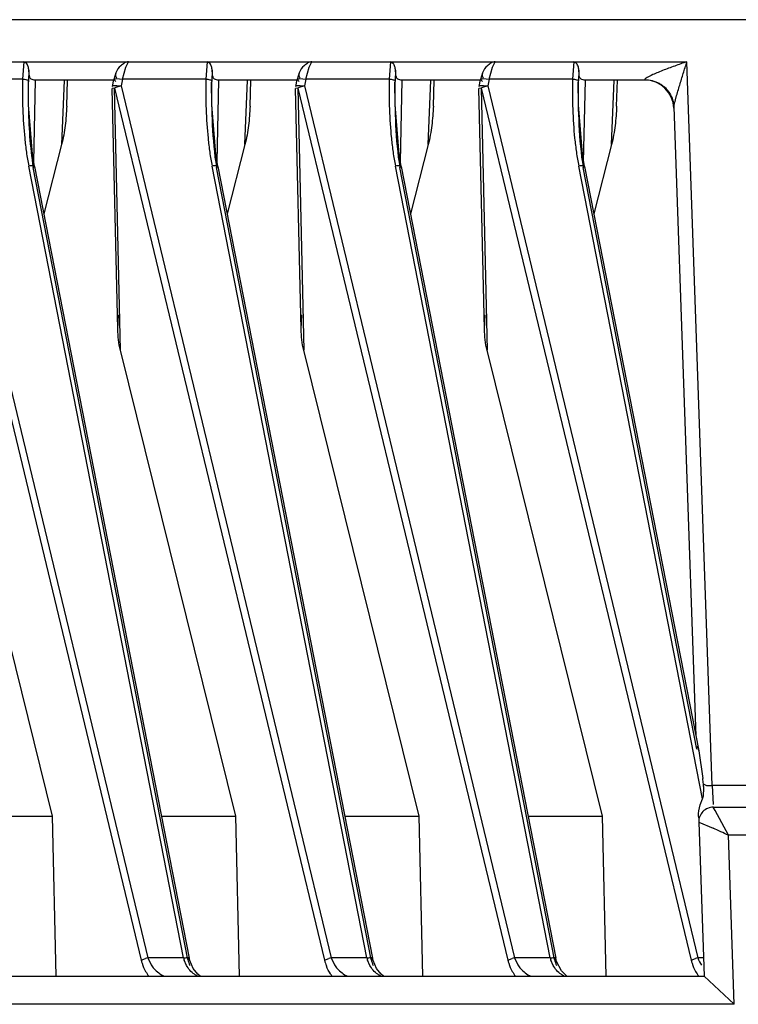
# Model space of a CAD drawing. Units: inches. Extents: x 5.7 to 24, y 1.8 to 20.1.
# Drawn here: x 13.2 to 13.4, y 5.4 to 5.7 of the extents above; entities that cross this region are included whole.
import ezdxf

# ---------------------------------------------------------------- set-up
doc = ezdxf.new("R2010")
doc.units = ezdxf.units.IN
doc.header["$LTSCALE"] = 1.87
doc.header["$MEASUREMENT"] = 0
doc.layers.get('0').update_dxf_attribs({"linetype": 'CONTINUOUS'})

msp = doc.modelspace()

# ---------------------------------------------------------------- linework, layer by layer
at = {"color": 9, "linetype": 'Continuous'}
for p, q in [((13.6044927272, 5.6846288082), (12.6267959693, 5.6846288082)), ((13.1951652269, 5.673233924), (13.1948184859, 5.6685328075)), ((13.195229842, 5.673234125700001), (13.2234710039, 5.673234125700001)), ((13.222751099, 5.6717654882), (13.2234710043, 5.673233924)), ((13.2447715261, 5.673233924), (13.2444247851, 5.6685328075)), ((13.2448361413, 5.673234125700001), (13.2730773031, 5.673234125700001)), ((13.2723573982, 5.6717654882), (13.2730773035, 5.673233924)), ((13.2943778253, 5.673233924), (13.2940310843, 5.6685328075)), ((13.2944424405, 5.673234125700001), (13.3226836023, 5.673234125700001)), ((13.3219636974, 5.6717654882), (13.3226836027, 5.673233924)), ((13.3439841245, 5.673233924), (13.3436373835, 5.6685328075)), ((13.3440487392, 5.6732343282), (13.3745941928, 5.6732347325)), ((13.3814376266, 5.4772644288), (13.3745941928, 5.6732347325)), ((13.196526756, 5.6709326038), (13.1963904449, 5.667997726799999)), ((13.2218454088, 5.6685328075), (13.222751099, 5.6717654882)), ((13.2461330552, 5.6709326036), (13.2459992592, 5.6681049835)), ((13.271451708, 5.6685328075), (13.2723573982, 5.6717654882)), ((13.2957393544, 5.6709326036), (13.2956055585, 5.6681049835)), ((13.3210580072, 5.6685328075), (13.3219636974, 5.6717654882)), ((13.3453456536, 5.6709326036), (13.3452118577, 5.6681049835)), ((13.1948184859, 5.6685328075), (13.1722391096, 5.6685328075)), ((13.1978329035, 5.6461237242), (13.198342194, 5.668278752000001)), ((13.2060613556, 5.668278752000001), (13.2053913125, 5.650847784700001)), ((13.2200671141, 5.6678980126), (13.2195306962, 5.668410531)), ((13.2195307927, 5.6684107954), (13.2202562383, 5.668674591599999)), ((13.2202562383, 5.668674591599999), (13.2218454087, 5.6685328072)), ((13.2218454088, 5.6685328075), (13.2214692741, 5.666686566699999)), ((13.2444247851, 5.6685328075), (13.2218454088, 5.6685328075)), ((13.2459961864, 5.6679734462), (13.2459895531, 5.667673638099999)), ((13.2474392027, 5.6461237242), (13.2479484932, 5.668278752000001)), ((13.2549976117, 5.650847784700001), (13.2556676548, 5.668278752000001)), ((13.2696734133, 5.6678980126), (13.2691369954, 5.668410531)), ((13.2691370919, 5.6684107954), (13.2698625375, 5.668674591599999)), ((13.2698625375, 5.668674591599999), (13.2714517079, 5.6685328072)), ((13.271451708, 5.6685328075), (13.2710755733, 5.666686566699999)), ((13.2940310843, 5.6685328075), (13.271451708, 5.6685328075)), ((13.2956024856, 5.6679734462), (13.2955958523, 5.6676736377)), ((13.2970455019, 5.6461237243), (13.2975547924, 5.668278752000001)), ((13.3046039109, 5.650847784700001), (13.305273954, 5.668278752000001)), ((13.3192797126, 5.6678980126), (13.3187432947, 5.668410531)), ((13.3187433912, 5.6684107954), (13.3194688367, 5.668674591599999)), ((13.3194688367, 5.668674591599999), (13.3210580071, 5.6685328072)), ((13.3210580072, 5.6685328075), (13.3206818725, 5.666686566699999)), ((13.3436373835, 5.6685328075), (13.3210580072, 5.6685328075)), ((13.3452087848, 5.6679734462), (13.3452021515, 5.6676736385)), ((13.3466518011, 5.6461237242), (13.3471610916, 5.668278752000001)), ((13.3542102102, 5.650847784700001), (13.3548802532, 5.668278752000001)), ((13.1700547886, 5.666051771699999), (13.226936212, 5.4299842606)), ((13.1718629748, 5.666686566599999), (13.2287443983, 5.430619055599999)), ((13.2200627659, 5.6662451961), (13.2196610878, 5.666051771699999)), ((13.2212913108, 5.5951342159), (13.2196610878, 5.666051771699999)), ((13.2196610878, 5.666051771699999), (13.2765425112, 5.4299842606)), ((13.2214692741, 5.666686566699999), (13.2200627659, 5.6662451961)), ((13.2214692741, 5.666686566699999), (13.2783506975, 5.430619055599999)), ((13.2696690651, 5.6662451961), (13.269267387, 5.666051771699999)), ((13.269267387, 5.666051771699999), (13.27089761, 5.5951342159)), ((13.269267387, 5.666051771699999), (13.3261488105, 5.4299842606)), ((13.2710755733, 5.666686566699999), (13.2696690651, 5.6662451961)), ((13.2710755733, 5.666686566699999), (13.3279569967, 5.430619055599999)), ((13.3192753643, 5.6662451961), (13.3188736862, 5.666051771699999)), ((13.3188736862, 5.666051771699999), (13.3205039092, 5.5951342159)), ((13.3188736862, 5.666051771699999), (13.3757551097, 5.4299842606)), ((13.3206818725, 5.666686566699999), (13.3192753643, 5.6662451961)), ((13.3206818725, 5.666686566699999), (13.3775632959, 5.430619055599999)), ((13.2383762579, 5.430619055599999), (13.1964926373, 5.6450169851)), ((13.1976980948, 5.6445937884), (13.1980382241, 5.64492321)), ((13.2395817142, 5.4301958651), (13.1976980948, 5.6445937884)), ((13.2879825571, 5.430619055599999), (13.2460989365, 5.6450169851)), ((13.247304394, 5.6445937884), (13.2476445233, 5.64492321)), ((13.2891880134, 5.4301958651), (13.247304394, 5.6445937884)), ((13.3375888563, 5.430619055599999), (13.2957052357, 5.6450169851)), ((13.2969106932, 5.6445937885), (13.2972506745, 5.6449239524)), ((13.3387943126, 5.4301958651), (13.2969106932, 5.6445937885)), ((13.2972506745, 5.6449239524), (13.2972489993, 5.6449308639)), ((13.3787846953, 5.4736713328), (13.3453115349, 5.6450169851)), ((13.3465169924, 5.6445937884), (13.3468571218, 5.64492321)), ((13.3772749822, 5.4871468146), (13.3465169924, 5.6445937884)), ((13.3814376266, 5.4772644288), (13.3817046896, 5.472164082999999)), ((13.4364008588, 5.4772644288), (13.3814376266, 5.4772644288)), ((13.3822646017, 5.470536902), (13.381736098, 5.471428345900001)), ((13.3858202177, 5.4638291417), (13.3822646017, 5.470536902)), ((13.3777547762, 5.468898617100001), (13.377784371, 5.468051134)), ((13.3778085143, 5.4673611688), (13.3816891236, 5.4657526841)), ((13.3874183657, 5.4180641724), (13.3858202177, 5.4638291417)), ((13.4446068854, 5.4638291417), (13.3858202177, 5.4638291417)), ((13.226936212, 5.4299842606), (13.2280619316, 5.4304382658)), ((13.2383762579, 5.430619055599999), (13.2287443983, 5.430619055599999)), ((13.2287443983, 5.430619055599999), (13.2296311871, 5.4287382526)), ((13.2391621138, 5.4286059658), (13.2385616641, 5.4299781024)), ((13.2399218447, 5.430525280499999), (13.2395817154, 5.430195858899999)), ((13.2399206507, 5.430530589), (13.2399218447, 5.430525280499999)), ((13.2765425113, 5.4299842606), (13.2776682309, 5.4304382658)), ((13.2879825571, 5.430619055599999), (13.2783506975, 5.430619055599999)), ((13.2783506975, 5.430619055599999), (13.2792374863, 5.4287382526)), ((13.288768413, 5.4286059658), (13.2881679633, 5.4299781024)), ((13.2895282453, 5.4305247536), (13.2891880146, 5.430195858899999)), ((13.3261488105, 5.4299842606), (13.3272745301, 5.4304382658)), ((13.3375888563, 5.430619055599999), (13.3279569967, 5.430619055599999)), ((13.3279569967, 5.430619055599999), (13.3288437855, 5.4287382526)), ((13.3383745848, 5.4286062372), (13.3377742337, 5.4299781127)), ((13.3391344432, 5.430525280499999), (13.3387943138, 5.430195858899999)), ((13.3391326375, 5.430532872100001), (13.3391344432, 5.430525280499999)), ((13.3757551097, 5.4299842606), (13.3768755167, 5.430436642)), ((13.379091528, 5.430619055599999), (13.3775632959, 5.430619055599999)), ((13.3874183657, 5.4180641724), (12.6267959693, 5.4180641724))]:
    msp.add_line(p, q, dxfattribs=at)
at = {"color": 6, "linetype": 'Continuous'}
for p, q in [((13.1738647047, 5.673234125700001), (13.195229842, 5.673234125700001)), ((13.1958864172, 5.6728157645), (13.195164315, 5.6732343275)), ((13.2234710039, 5.673234125700001), (13.2448361413, 5.673234125700001)), ((13.2454927165, 5.672815764400001), (13.2447706142, 5.6732343275)), ((13.2730773031, 5.673234125700001), (13.2944424405, 5.673234125700001)), ((13.2951083048, 5.672805614800001), (13.2943769134, 5.6732343275)), ((13.3226836023, 5.673234125700001), (13.3440487392, 5.6732343282)), ((13.3445477192, 5.6729848248), (13.343981753, 5.6732347325)), ((13.1965960504, 5.669881941), (13.1965267914, 5.670932640599999)), ((13.2200647719, 5.6702816676), (13.2195307376, 5.6684105225)), ((13.2200612937, 5.6702824641), (13.2199357708, 5.669704973200001)), ((13.2462023497, 5.669881940900001), (13.2461330906, 5.670932640299999)), ((13.2696710711, 5.6702816676), (13.2691370368, 5.6684105225)), ((13.269667593, 5.6702824641), (13.26954207, 5.669704973200001)), ((13.2958086489, 5.669881940900001), (13.2957393898, 5.670932640299999)), ((13.3192773703, 5.6702816676), (13.318743336, 5.6684105225)), ((13.3192742588, 5.670282549), (13.3191475446, 5.6696850565)), ((13.3454149481, 5.669881940900001), (13.345345689, 5.670932640299999)), ((13.1963915389, 5.6616171334), (13.1963926854, 5.668095829299999)), ((13.2195306962, 5.668278752000001), (13.1979745788, 5.668278752000001)), ((13.2067625223, 5.6611953825), (13.207007798, 5.668275495900001)), ((13.2191546169, 5.6665645629), (13.2195307515, 5.6684108037)), ((13.2459978381, 5.6616171334), (13.2459894876, 5.6676701933)), ((13.2691369954, 5.668278752000001), (13.247580878, 5.668278752000001)), ((13.2563688215, 5.6611953825), (13.2566140972, 5.668275495900001)), ((13.2687609161, 5.6665645629), (13.2691370507, 5.6684108037)), ((13.2956041373, 5.6616171334), (13.2955957868, 5.667670192899999)), ((13.3187432947, 5.668278752000001), (13.2971871772, 5.668278752000001)), ((13.3059751207, 5.6611953825), (13.3062203964, 5.668275495900001)), ((13.3183672154, 5.6665645629), (13.31874335, 5.6684108037)), ((13.3452104366, 5.6616171334), (13.3452020861, 5.6676701936)), ((13.3631884199, 5.668278752000001), (13.3467934764, 5.668278752000001)), ((13.35558142, 5.6611953825), (13.3558266956, 5.668275495900001)), ((13.2206071508, 5.6008096825), (13.2191076932, 5.6660387097)), ((13.2196610878, 5.666051770599999), (13.2191077352, 5.6660387139)), ((13.2191516993, 5.666535345), (13.2191546169, 5.6665645629)), ((13.2203203632, 5.6668277841), (13.2214692741, 5.666686566699999)), ((13.27021345, 5.6008096825), (13.2687139924, 5.6660387097)), ((13.269267387, 5.666051770599999), (13.2687140344, 5.6660387139)), ((13.2687579985, 5.666535345), (13.2687609161, 5.6665645629)), ((13.2699266624, 5.6668277841), (13.2710755733, 5.666686566699999)), ((13.3198197492, 5.6008096825), (13.3183202917, 5.6660387097)), ((13.3188736862, 5.666051770599999), (13.3183203336, 5.6660387139)), ((13.3183642977, 5.666535345), (13.3183672154, 5.6665645629)), ((13.3195329616, 5.6668277841), (13.3206818725, 5.666686566699999)), ((13.1974749098, 5.6482205211), (13.1963915389, 5.6616171334)), ((13.247081209, 5.6482205211), (13.2459978381, 5.6616171334)), ((13.2966875082, 5.6482205212), (13.2956041373, 5.6616171334)), ((13.3462938074, 5.6482205212), (13.3452104366, 5.6616171334)), ((13.3710445331, 5.6610548396), (13.3769952227, 5.4906493827)), ((13.2053913125, 5.650847784700001), (13.2005530352, 5.632050152000001)), ((13.2549976117, 5.650847784700001), (13.2501593344, 5.632050152000001)), ((13.3046039109, 5.650847784700001), (13.2997656336, 5.632050152000001)), ((13.3542102102, 5.650847784700001), (13.3493719328, 5.632050152000001)), ((13.1980377558, 5.6449238884), (13.1974749098, 5.6482205211)), ((13.247644055, 5.6449238884), (13.247081209, 5.6482205211)), ((13.2972503542, 5.6449238884), (13.2966875082, 5.6482205212)), ((13.3468566535, 5.6449238884), (13.3462938074, 5.6482205212)), ((13.1980382241, 5.64492321), (13.2399218447, 5.430525280499999)), ((13.2476445233, 5.64492321), (13.2895281439, 5.430525280499999)), ((13.2972508225, 5.6449232101), (13.3391344432, 5.430525280499999)), ((13.3468571218, 5.64492321), (13.3777773311, 5.4866458507)), ((13.2206087136, 5.6008096775), (13.2207640277, 5.6047467116)), ((13.2702150128, 5.6008096775), (13.270370327, 5.6047467116)), ((13.319821312, 5.6008096775), (13.3199770623, 5.604749908400001)), ((13.2029508547, 5.4690441004), (13.1716850116, 5.5951342159)), ((13.2525571539, 5.4690441004), (13.2212913108, 5.5951342159)), ((13.3021634531, 5.4690441004), (13.27089761, 5.5951342159)), ((13.3517697523, 5.4690441004), (13.3205039092, 5.5951342159)), ((13.3777770371, 5.4866448959), (13.3788712955, 5.4791557753)), ((13.3790508488, 5.474534710099999), (13.3791732524, 5.4765607837)), ((13.3805927004, 5.477307687300001), (13.3814376266, 5.4772644288)), ((13.3782170039, 5.472028437200001), (13.3787846953, 5.4736713328)), ((13.3787847082, 5.4736712669), (13.3790508488, 5.474534710099999)), ((13.3817433267, 5.471428358300001), (13.4403535205, 5.471428358300001)), ((13.1827907171, 5.4690441004), (13.2029508547, 5.4690441004)), ((13.2039399231, 5.425663388999999), (13.2029508547, 5.4690441004)), ((13.2323970163, 5.4690441004), (13.2525571539, 5.4690441004)), ((13.2535462223, 5.425663388999999), (13.2525571539, 5.4690441004)), ((13.2820033155, 5.4690441004), (13.3021634531, 5.4690441004)), ((13.3031525215, 5.425663388999999), (13.3021634531, 5.4690441004)), ((13.3316096147, 5.4690441004), (13.3517697523, 5.4690441004)), ((13.3527588208, 5.425663388999999), (13.3517697523, 5.4690441004)), ((13.3778087172, 5.467353950800001), (13.3792645837, 5.425663388999999)), ((13.3393428441, 5.4296758412), (13.3391343356, 5.430524158200001)), ((12.6267959693, 5.425663388999999), (13.3792659233, 5.425663388999999)), ((13.3874183657, 5.4180641724), (13.3792626312, 5.4257193001))]:
    msp.add_line(p, q, dxfattribs=at)
for points in [[(13.2429229493, 5.425663388999999), (13.2422107565, 5.426229297100001), (13.240995569, 5.427718620399999), (13.2400564103, 5.4299379421), (13.2399215594, 5.430524678099999)], [(13.2925292485, 5.425663388999999), (13.2918170557, 5.426229297100001), (13.2906018682, 5.427718620399999), (13.2896627095, 5.4299379421), (13.2895278586, 5.430524678099999)], [(13.3421345787, 5.425663388999999), (13.3406444392, 5.4270838522), (13.3393428441, 5.4296758412)]]:
    msp.add_lwpolyline(points, dxfattribs=at)
at = {"color": 9, "linetype": 'Continuous'}
for centre, radius, start, end in [((13.3300669466, 5.6652362566), 0.1352911853, 178.6037493702, 182.0582749638), ((13.3645713301, 5.664077624299999), 0.1682265702, 178.6722066296, 179.2993780815), ((13.3796732456, 5.6652362566), 0.135291185, 178.6037493616, 182.0582749629), ((13.4292795451, 5.6652362566), 0.1352911853, 178.603749378, 182.0582749684999), ((13.4788858437, 5.6652362566), 0.1352911847, 178.6037493615, 182.0582749684999), ((13.358387127, 5.6641362594), 0.1620421133, 179.293371082, 180.9205543267), ((13.3140875125, 5.664570170399999), 0.1192981731, 182.0142146843, 185.7958453903), ((13.3636938118, 5.664570170399999), 0.1192981731, 182.014214683, 185.7958453899), ((13.4133001109, 5.664570170399999), 0.1192981731, 182.014214689, 185.7958453937), ((13.4629064102, 5.664570170399999), 0.1192981731, 182.0142146879, 185.7958453916999), ((13.2898329794, 5.6621583516), 0.0949240858, 185.8259249635, 188.1250948789), ((13.3394392785, 5.6621583516), 0.0949240858, 185.8259249628, 188.1250948806), ((13.3890455778, 5.6621583516), 0.0949240858, 185.8259249669, 188.1250948804), ((13.438651877, 5.6621583516), 0.0949240858, 185.8259249643, 188.125094879), ((13.2702097857, 5.659343569), 0.075100047, 188.1151108301, 190.9980393086), ((13.3198160848, 5.659343569), 0.07510004690000001, 188.1151108319, 190.998039314), ((13.369422384, 5.659343569), 0.07510004690000001, 188.1151108314, 190.9980393119), ((13.4190286832, 5.659343569), 0.07510004690000001, 188.1151108299, 190.9980393116), ((13.2728235316, 5.226549748), 0.2628112664, 64.5353757929, 65.52885785739998), ((13.2308176968, 5.4214140012), 0.0094356553, 102.6931870878, 106.9812470621), ((13.2468135821, 5.432712394099999), 0.008693129499999999, 193.9339851912, 198.3327318351), ((13.2498709917, 5.4321976018), 0.010482184, 191.009141561, 200.4054144916), ((13.2880223374, 5.4327476158), 0.0118077322, 193.5344096072, 201.4011046435), ((13.280423996, 5.4214140012), 0.0094356553, 102.6931870958, 106.9812470705), ((13.2964198813, 5.432712394099999), 0.008693129499999999, 193.9339851775, 198.3327318241), ((13.299477291, 5.4321976018), 0.010482184, 191.0091415622, 200.4054144921), ((13.3300302952, 5.4214140012), 0.0094356554, 102.6931870929, 106.9812470582), ((13.3460218117, 5.432710800700001), 0.008688505400000001, 193.9307246316, 198.3316946421), ((13.3490835902, 5.4321976018), 0.010482184, 191.0091415518, 200.4054144883), ((13.379675484, 5.4212666846), 0.0095879057, 102.7264837214, 106.9795981445), ((13.3850989143, 5.4330055638), 0.0079044902, 197.572841886, 213.6915056756), ((13.2374322277, 5.4322791111), 0.0107166916, 209.6219014804, 218.1213283683), ((13.3366448261, 5.4322791111), 0.0107166916, 209.6219014792, 218.1213283707), ((13.3862998444, 5.4323079847), 0.0107728463, 209.6257978504, 218.0821806203)]:
    msp.add_arc(centre, radius, start, end, dxfattribs=at)
at = {"color": 6, "linetype": 'Continuous'}
for centre, radius, start, end in [((13.3631884199, 5.6604047362), 0.007874015699999999, 1.9999999999, 90), ((13.1231040896, 5.447371602), 0.2577345481, 6.772438123200001, 7.0838263801), ((13.3648433478, 5.4755881241), 0.0143628768, 3.8830642512, 8.7186334631), ((13.3817433267, 5.4674913504), 0.0039370079, 90.00000018340002, 182.0000000056)]:
    msp.add_arc(centre, radius, start, end, dxfattribs=at)
for points, knots in [([(13.1965267799, 5.6709326452), (13.1965192016, 5.671264396000001), (13.1963749961, 5.671924060599999), (13.1961040944, 5.6725571738), (13.1958864172, 5.6728157645)], [0, 0, 0, 0, 0.4953905995, 1, 1, 1, 1]), ([(13.2234736973, 5.6732343275), (13.2230790975, 5.673234327899999), (13.2223082056, 5.672906164600001), (13.2210968058, 5.671951916699999), (13.2203309982, 5.6710001174), (13.2200612937, 5.6702824641)], [0, 0, 0, 0, 0.2534532848, 0.5075711497, 1, 1, 1, 1]), ([(13.2461330791, 5.670932645), (13.2461255008, 5.671264395800001), (13.2459812954, 5.671924060499999), (13.2457103937, 5.6725571737), (13.2454927165, 5.672815764400001)], [0, 0, 0, 0, 0.4953905971, 1, 1, 1, 1]), ([(13.2730799966, 5.6732343275), (13.2726853967, 5.673234327899999), (13.2719145048, 5.672906164600001), (13.270703105, 5.671951916699999), (13.2699372974, 5.6710001174), (13.269667593, 5.6702824641)], [0, 0, 0, 0, 0.2534532848, 0.5075711497, 1, 1, 1, 1]), ([(13.2957393783, 5.670932645), (13.2957318508, 5.671262174), (13.2955894032, 5.671917652699999), (13.2953226971, 5.672547103899999), (13.2951083048, 5.672805614800001)], [0, 0, 0, 0, 0.4953189448, 1, 1, 1, 1]), ([(13.3226862958, 5.6732343275), (13.3222917183, 5.673234327899999), (13.3215207695, 5.6729062138), (13.3203093047, 5.671952062000001), (13.3195441093, 5.6709999994), (13.3192742588, 5.670282549)], [0, 0, 0, 0, 0.2534520024, 0.5076346198, 1, 1, 1, 1]), ([(13.3453456775, 5.670932645), (13.3453372287, 5.6713025051), (13.345167611, 5.672031814099999), (13.3448277694, 5.6727356186), (13.3445477192, 5.6729848248)], [0, 0, 0, 0, 0.4966978634000001, 1, 1, 1, 1]), ([(13.1983399964, 5.668183151), (13.1981106807, 5.668183151), (13.197698106, 5.6682851399), (13.196814129, 5.668608383), (13.1966572985, 5.6694082866), (13.1965960504, 5.669881941)], [0, 0, 0, 0, 0.2543429045, 0.4702774907, 1, 1, 1, 1]), ([(13.2479462956, 5.668183151), (13.2477169799, 5.668183151), (13.2473044052, 5.6682851399), (13.2464204282, 5.6686083829), (13.2462635977, 5.6694082865), (13.2462023497, 5.669881940900001)], [0, 0, 0, 0, 0.2543429081, 0.4702774974, 1, 1, 1, 1]), ([(13.2975525948, 5.668183151), (13.2973232791, 5.668183151), (13.2969107044, 5.6682851399), (13.2960267274, 5.6686083829), (13.2958698969, 5.6694082865), (13.2958086489, 5.669881940900001)], [0, 0, 0, 0, 0.2543429084, 0.4702774976, 1, 1, 1, 1]), ([(13.347158894, 5.668183151), (13.3469295784, 5.668183151), (13.3465170036, 5.6682851399), (13.3456330266, 5.6686083829), (13.3454761961, 5.6694082865), (13.3454149481, 5.669881940900001)], [0, 0, 0, 0, 0.2543429083, 0.4702774976, 1, 1, 1, 1]), ([(13.2199357708, 5.669704973200001), (13.2199336453, 5.669623129500001), (13.2199531356, 5.669314181900001), (13.220133759, 5.6690151911), (13.2203191361, 5.6688838838)], [0, 0, 0, 0, 0.2649199476, 1, 1, 1, 1]), ([(13.26954207, 5.669704973200001), (13.2695399445, 5.669623129500001), (13.2695594348, 5.669314181900001), (13.2697400582, 5.6690151911), (13.2699254353, 5.6688838838)], [0, 0, 0, 0, 0.2649199476, 1, 1, 1, 1]), ([(13.3191475446, 5.6696850565), (13.3191465933, 5.6696051097), (13.3191701465, 5.6693025416), (13.3193498409, 5.6690127237), (13.3195317346, 5.6688838838)], [0, 0, 0, 0, 0.2639967664, 1, 1, 1, 1]), ([(13.367077478, 5.6674085487), (13.3673670055, 5.6672489721), (13.3684734587, 5.666546908200001), (13.3693990544, 5.6655601375), (13.369917222, 5.6647300551)], [0, 0, 0, 0, 0.2525280655, 1, 1, 1, 1]), ([(13.2191546444, 5.6665645573), (13.2191816831, 5.6666962331), (13.2196822383, 5.666852525299999), (13.2200451293, 5.6668403173), (13.2203203632, 5.6668277841)], [0, 0, 0, 0, 0.3279077771, 1, 1, 1, 1]), ([(13.2687609436, 5.6665645573), (13.2687879823, 5.6666962331), (13.2692885375, 5.666852525299999), (13.2696514285, 5.6668403173), (13.2699266624, 5.6668277841)], [0, 0, 0, 0, 0.3279077764, 1, 1, 1, 1]), ([(13.3183672428, 5.6665645573), (13.3183942815, 5.6666962331), (13.3188948367, 5.666852525299999), (13.3192577277, 5.6668403173), (13.3195329616, 5.6668277841)], [0, 0, 0, 0, 0.3279077768, 1, 1, 1, 1]), ([(13.206761814, 5.6611954339), (13.2066949276, 5.6594554045), (13.2064211375, 5.655979127899999), (13.2058256669, 5.6525353344), (13.2053913125, 5.650847784700001)], [0, 0, 0, 0, 0.4998223783, 1, 1, 1, 1]), ([(13.2563681132, 5.6611954339), (13.2563012268, 5.6594554045), (13.2560274367, 5.655979127899999), (13.2554319661, 5.6525353344), (13.2549976117, 5.650847784700001)], [0, 0, 0, 0, 0.4998223783, 1, 1, 1, 1]), ([(13.3059744124, 5.6611954339), (13.305907526, 5.6594554045), (13.3056337359, 5.655979127899999), (13.3050382653, 5.6525353344), (13.3046039109, 5.650847784700001)], [0, 0, 0, 0, 0.4998223783, 1, 1, 1, 1]), ([(13.3555807116, 5.6611954339), (13.3555138252, 5.6594554045), (13.3552400352, 5.655979127899999), (13.3546445645, 5.6525353344), (13.3542102102, 5.650847784700001)], [0, 0, 0, 0, 0.4998223783, 1, 1, 1, 1]), ([(13.3772749822, 5.4871468146), (13.377280606, 5.4872610652), (13.3772782722, 5.4874286039), (13.3772932313, 5.4876389222), (13.3773053908, 5.487752484500001), (13.3773570789, 5.487837611900001), (13.3774754786, 5.487806035399999), (13.3775588, 5.4876518847), (13.3776209682, 5.4874290683), (13.3776787917, 5.4870815117), (13.3777405483, 5.486819913200001), (13.3777770371, 5.4866448959)], [0, 0, 0, 0, 0.1718568399, 0.2526316742, 0.313685834, 0.3491059634000001, 0.379515045, 0.4730514292, 0.5955633681, 0.7314017163, 1, 1, 1, 1]), ([(13.3790323174, 5.4778325484), (13.3792256339, 5.4776456835), (13.3796951004, 5.4772619747), (13.3802940248, 5.4773109012), (13.3805927004, 5.477307687300001)], [0, 0, 0, 0, 0.4737249626, 1, 1, 1, 1])]:
    msp.add_open_spline(points, degree=3, knots=knots, dxfattribs=at)
at = {"color": 9, "linetype": 'Continuous'}
for points, knots in [([(13.3745941928, 5.6732347325), (13.3734863507, 5.6728660217), (13.3718348086, 5.672296220700001), (13.3696318492, 5.671485634700001), (13.3680425867, 5.6708796472), (13.3663218747, 5.6701637058), (13.3651888165, 5.6697056734), (13.3626706157, 5.6683917938), (13.3633240325, 5.6683077584)], [0, 0, 0, 0, 0.2830036719, 0.4246357268, 0.56566113, 0.7050388872, 0.8403183327, 1, 1, 1, 1]), ([(13.3710444678, 5.661056701000001), (13.3710395771, 5.661196976499999), (13.3711374405, 5.6615619527), (13.3712747443, 5.6621747736), (13.3714767284, 5.662913134), (13.3717668798, 5.6639625667), (13.3721531191, 5.6652960325), (13.3727879254, 5.6674333648), (13.3735987546, 5.670081962999999), (13.3742615986, 5.672190345800001), (13.3745941928, 5.6732347325)], [0, 0, 0, 0, 0.0331817102, 0.08767631769999999, 0.1494044347, 0.2137737739, 0.3452045454, 0.477521199, 0.7408864792000001, 1, 1, 1, 1]), ([(13.1948184859, 5.6685328085), (13.1951927903, 5.6685244363), (13.1957044868, 5.668465479400001), (13.1962210075, 5.668311114400001), (13.1963935013, 5.668165844), (13.1963928627, 5.6681009039)], [0, 0, 0, 0, 0.6664041245000001, 0.8844051283, 1, 1, 1, 1]), ([(13.2444247851, 5.6685328085), (13.2447990895, 5.6685244363), (13.245310786, 5.668465479400001), (13.2458273067, 5.668311114400001), (13.2459998005, 5.668165844), (13.2459991619, 5.6681009039)], [0, 0, 0, 0, 0.6664041243, 0.8844051279999999, 1, 1, 1, 1]), ([(13.2459894821, 5.6676727465), (13.2459070249, 5.6638145741), (13.2460105324, 5.656097561699999), (13.2466945756, 5.6483978312), (13.2472990365, 5.6445915778)], [0, 0, 0, 0, 0.5003307711, 1, 1, 1, 1]), ([(13.2940310844, 5.6685328086), (13.2944054919, 5.6685244341), (13.2949172067, 5.6684656922), (13.2954338577, 5.6683111781), (13.2956060861, 5.6681658474), (13.295605463, 5.668100926699999)], [0, 0, 0, 0, 0.6665530507999999, 0.8844460209999999, 1, 1, 1, 1]), ([(13.2955957813, 5.6676727461), (13.2955133241, 5.6638145738), (13.2956168316, 5.6560975615), (13.2963008749, 5.6483978312), (13.2969053357, 5.6445915778)], [0, 0, 0, 0, 0.5003307711, 1, 1, 1, 1]), ([(13.3436373836, 5.6685328085), (13.3440116879, 5.6685244363), (13.3445233845, 5.668465479400001), (13.3450399051, 5.668311114400001), (13.3452123989, 5.668165844), (13.3452117604, 5.6681009039)], [0, 0, 0, 0, 0.6664041246, 0.8844051283, 1, 1, 1, 1]), ([(13.3452020806, 5.667672746900001), (13.3451196233, 5.663814574400001), (13.3452231308, 5.6560975619), (13.345907174, 5.6483978313), (13.3465116349, 5.6445915778)], [0, 0, 0, 0, 0.5003307711, 1, 1, 1, 1]), ([(13.196365928, 5.6615328887), (13.1964118412, 5.6586977141), (13.1966526021, 5.6530327472), (13.1972485402, 5.6473886509), (13.1976927357, 5.6445915772)], [0, 0, 0, 0, 0.5003018494, 1, 1, 1, 1]), ([(13.1980377556, 5.6449238895), (13.1980252302, 5.6449837277), (13.1978404728, 5.6450855434), (13.1973288049, 5.6451264636), (13.196843322, 5.6450811674), (13.1964926373, 5.6450169851)], [0, 0, 0, 0, 0.1147503839, 0.3308321112, 1, 1, 1, 1]), ([(13.2476440548, 5.6449238895), (13.2476315294, 5.6449837277), (13.247446772, 5.6450855434), (13.2469351041, 5.6451264636), (13.2464496212, 5.6450811674), (13.2460989365, 5.6450169851)], [0, 0, 0, 0, 0.1147503839, 0.3308321113, 1, 1, 1, 1]), ([(13.2972486427, 5.6449307923), (13.2972314752, 5.6449906016), (13.297044661, 5.6450851537), (13.2965343636, 5.6451280702), (13.2960525778, 5.645080555599999), (13.2957052357, 5.6450169851)], [0, 0, 0, 0, 0.1172412657, 0.3346784856, 1, 1, 1, 1]), ([(13.3468566532, 5.6449238895), (13.3468441278, 5.6449837277), (13.3466593704, 5.6450855434), (13.3461477025, 5.6451264636), (13.3456622196, 5.6450811674), (13.3453115349, 5.6450169851)], [0, 0, 0, 0, 0.114750384, 0.3308321113, 1, 1, 1, 1]), ([(13.226936212, 5.4299842606), (13.2270017539, 5.4297118935), (13.227291196, 5.4286740021), (13.2277221179, 5.427675003200001), (13.2281161428, 5.4269821269)], [0, 0, 0, 0, 0.2600602602, 1, 1, 1, 1]), ([(13.2383762551, 5.430619001599999), (13.238725025, 5.4306817112), (13.2392078001, 5.430730083099999), (13.2397186848, 5.4306873058), (13.2399045624, 5.4305903266), (13.2399202244, 5.4305305038)], [0, 0, 0, 0, 0.6668134263000001, 0.8836359989, 1, 1, 1, 1]), ([(13.2879825543, 5.430619001599999), (13.2883338833, 5.4306821714), (13.2888194246, 5.430728825), (13.2893314407, 5.4306876204), (13.2895156351, 5.430585004199999), (13.2895277536, 5.4305252039)], [0, 0, 0, 0, 0.6697569123, 0.8855181525, 1, 1, 1, 1]), ([(13.3261488105, 5.4299842606), (13.3262143523, 5.4297118935), (13.3265037944, 5.4286740021), (13.3269347163, 5.427675003200001), (13.3273287412, 5.4269821269)], [0, 0, 0, 0, 0.2600602602, 1, 1, 1, 1]), ([(13.3375888562, 5.430619056499999), (13.3379362293, 5.4306826325), (13.3384180512, 5.4307301287), (13.3389283591, 5.4306872272), (13.3391151578, 5.4305926117), (13.3391322829, 5.430532800700001)], [0, 0, 0, 0, 0.6653567636, 0.8827819506, 1, 1, 1, 1]), ([(13.3757551097, 5.4299842606), (13.3758206129, 5.4297118854), (13.3761098792, 5.428674044299999), (13.3765412748, 5.4276753573), (13.3769353061, 5.426982607999999)], [0, 0, 0, 0, 0.2600853078, 1, 1, 1, 1]), ([(13.2296311871, 5.4287382526), (13.2298544466, 5.428386111), (13.2308023652, 5.4271379684), (13.2320949063, 5.4261595707), (13.2331309439, 5.425668061000001)], [0, 0, 0, 0, 0.2666498744, 1, 1, 1, 1]), ([(13.2421580111, 5.4256656939), (13.2418640403, 5.4258215202), (13.2406693805, 5.4265724978), (13.2396880862, 5.427666493099999), (13.2391621138, 5.4286059658)], [0, 0, 0, 0, 0.2360692847, 1, 1, 1, 1]), ([(13.2786076491, 5.425663388999999), (13.2784508336, 5.425863133200001), (13.2778221243, 5.426725194299999), (13.2773253531, 5.4276825024), (13.2770287627, 5.428439036499999)], [0, 0, 0, 0, 0.2381029266, 1, 1, 1, 1]), ([(13.2792374863, 5.4287382526), (13.2794607458, 5.428386111), (13.2804086645, 5.4271379684), (13.2817012056, 5.4261595707), (13.2827372431, 5.425668061000001)], [0, 0, 0, 0, 0.2666498744, 1, 1, 1, 1]), ([(13.2917643104, 5.4256656939), (13.2914703395, 5.4258215202), (13.2902756797, 5.4265724978), (13.2892943854, 5.427666493099999), (13.288768413, 5.4286059658)], [0, 0, 0, 0, 0.2360692847, 1, 1, 1, 1]), ([(13.3288437855, 5.4287382526), (13.329067045, 5.428386111), (13.3300149637, 5.4271379684), (13.3313075048, 5.4261595707), (13.3323435423, 5.425668061000001)], [0, 0, 0, 0, 0.2666498744, 1, 1, 1, 1]), ([(13.3413705218, 5.4256662352), (13.3410765497, 5.4258220646), (13.3398819331, 5.426572992200001), (13.3389005614, 5.427666835), (13.3383745848, 5.4286062372)], [0, 0, 0, 0, 0.2360805646, 1, 1, 1, 1])]:
    msp.add_open_spline(points, degree=3, knots=knots, dxfattribs=at)
at = {"color": 6, "linetype": 'Continuous'}
for points in [[(13.3631724373, 5.6684038344), (13.3645157306, 5.6684044895), (13.3659010406, 5.6680569564), (13.367077478, 5.6674085487)], [(13.369917222, 5.6647300551), (13.3705954533, 5.663643557599999), (13.3709994457, 5.662336711799999), (13.3710444681, 5.661056693200001)], [(13.2212913108, 5.5951342159), (13.2208327146, 5.596983660599999), (13.2206525041, 5.5989047265), (13.2206087136, 5.6008096775)], [(13.27089761, 5.5951342159), (13.2704390139, 5.596983660599999), (13.2702588033, 5.5989047265), (13.2702150128, 5.6008096775)], [(13.3205039092, 5.5951342159), (13.3200453131, 5.596983660599999), (13.3198651025, 5.5989047265), (13.319821312, 5.6008096775)], [(13.3777547762, 5.468898617100001), (13.3777179716, 5.469952564), (13.3779164564, 5.4710175812), (13.3782170039, 5.472028437200001)]]:
    msp.add_open_spline(points, degree=3, dxfattribs=at)

doc.saveas('drawing.dxf')
